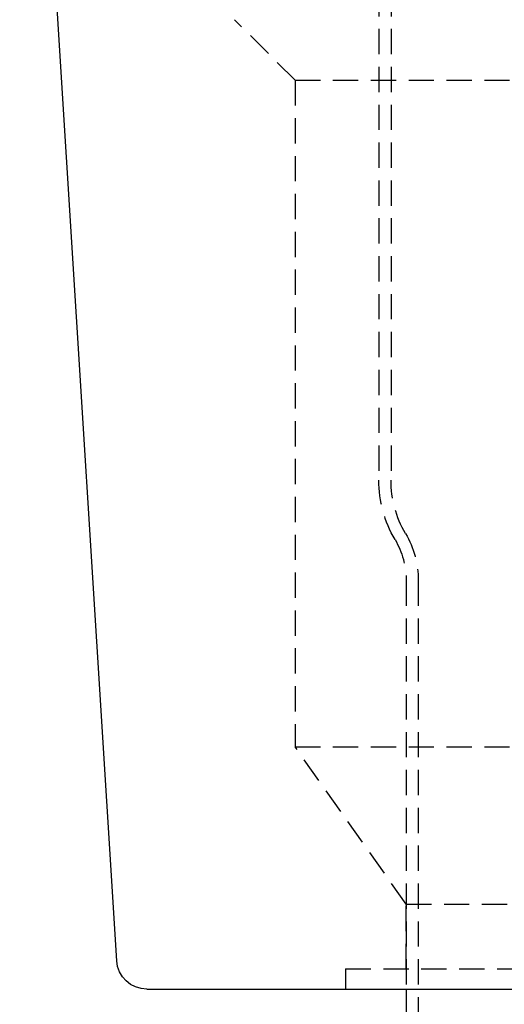
# Model space of a CAD drawing. Extents: x 215 to 467, y -245 to 337.
# Drawn here: x 264 to 312, y 149 to 246 of the extents above; entities that cross this region are included whole.
import ezdxf

# ---------------------------------------------------------------- set-up
doc = ezdxf.new("R2010")
doc.units = 0
doc.header["$LTSCALE"] = 10
doc.linetypes.add('VERDECKT', pattern=[0.375, 0.25, -0.125])
doc.layers.get('0').update_dxf_attribs({"linetype": 'CONTINUOUS'})
doc.layers.add('STEMPEL', color=3, linetype='CONTINUOUS')

# ---------------------------------------------------------------- blocks, each defined once
blk = doc.blocks.new('A$CE2D79FFD')
at = {"extrusion": (0, 1, -2e-16)}
for p, q in [((-65.707, 155.813), (-75.319, 309.6)), ((-62.713, 153), (61.65, 153)), ((-37.031, 153), (-37.031, 62.402))]:
    blk.add_line(p, q, dxfattribs=at)
at = {"color": 1, "linetype": 'VERDECKT', "extrusion": (0, 1, -2e-16)}
for p, q in [((-39.731, 289.33), (-39.731, 203.389)), ((-38.531, 289.33), (-38.531, 203.389)), ((-48.031, 243), (-54.031, 249)), ((-48.031, 243), (46.969, 243)), ((-48.031, 243), (-48.031, 177)), ((-37.031, 193.461), (-37.031, 153)), ((-35.831, 193.461), (-35.831, 62.402)), ((-48.031, 177), (46.969, 177)), ((-37.031, 161.417), (-48.031, 177)), ((-37.031, 161.417), (35.969, 161.417)), ((-37.031, 155), (-37.031, 161.417)), ((-43.031, 155), (41.969, 155)), ((-43.031, 155), (-43.031, 153))]:
    blk.add_line(p, q, dxfattribs=at)
at = {"color": 1, "linetype": 'VERDECKT', "extrusion": (0, -2e-16, -1)}
for centre, radius, start, end in [((28.131, 203.389), 11.6, 329.56958, 360), ((28.131, 203.389), 10.4, 329.56958, 0), ((45.031, 193.461), 9.2, 149.56958, 180), ((45.031, 193.461), 8, 149.56958, 180)]:
    blk.add_arc(centre, radius, start, end, dxfattribs=at)
at = {"extrusion": (0, -2e-16, -1)}
blk.add_arc((62.713, 156), 3, 270, 356.42367, dxfattribs=at)

msp = doc.modelspace()

# ---------------------------------------------------------------- block references
at = {"layer": 'STEMPEL'}
msp.add_blockref('A$CE2D79FFD', (338.913, -2.552, -47.206), dxfattribs=at)

doc.saveas('drawing.dxf')
